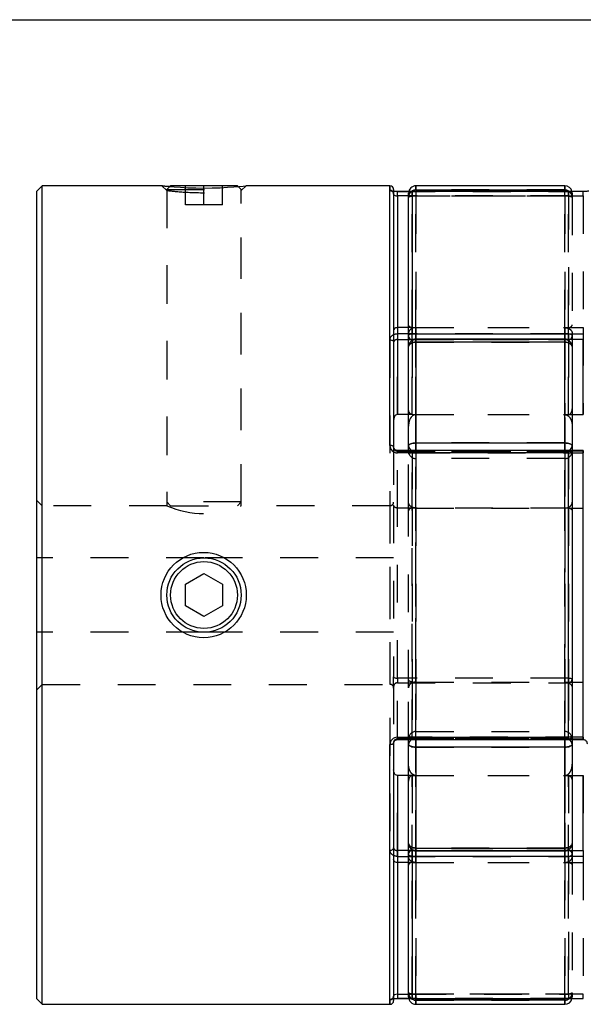
# Model space of a CAD drawing. Extents: x 0.3 to 10.6, y 0.2 to 8.3.
# Drawn here: x 2.1 to 3.6, y 5.6 to 8.2 of the extents above; entities that cross this region are included whole.
import ezdxf

# ---------------------------------------------------------------- set-up
doc = ezdxf.new("R2010")
doc.units = 0
doc.linetypes.add('HIDDEN', pattern=[0.075, 0.05, -0.025])
doc.layers.get('0').update_dxf_attribs({"linetype": 'CONTINUOUS'})

msp = doc.modelspace()

# ---------------------------------------------------------------- linework, layer by layer
at = {"color": 7, "linetype": 'CONTINUOUS'}
for p, q in [((0.3299, 8.1921), (10.6299, 8.1921)), ((2.1408, 7.7527), (2.1258, 7.7377)), ((2.1258, 7.7377), (2.1258, 5.6023)), ((2.4568, 7.7527), (2.1408, 7.7527)), ((2.1408, 5.5873), (2.1408, 7.7527)), ((2.4803, 7.7527), (2.4783, 7.7506)), ((2.6572, 7.7527), (2.4803, 7.7527)), ((2.6592, 7.7506), (2.6572, 7.7527)), ((3.0609, 7.7527), (2.6807, 7.7527)), ((3.0707, 7.7428), (3.0707, 7.062)), ((3.1106, 7.7374), (3.0806, 7.7374)), ((3.5727, 7.7374), (3.1199, 7.7374)), ((3.1199, 7.7373), (3.1199, 7.3613)), ((3.5727, 7.7373), (3.1199, 7.7373)), ((3.5235, 7.7527), (3.1298, 7.7527)), ((3.1298, 7.7417), (3.5235, 7.7417)), ((3.0806, 7.726), (3.0806, 7.3775)), ((3.1101, 7.7276), (3.1101, 7.733)), ((3.1101, 7.355), (3.1101, 7.7276)), ((3.0806, 7.3775), (3.0806, 7.1474)), ((3.1101, 7.3775), (3.0806, 7.3775)), ((3.1101, 7.3272), (3.1101, 7.355)), ((3.1199, 7.3613), (3.5727, 7.3613)), ((3.1199, 7.3458), (3.1199, 7.3613)), ((3.5235, 7.3469), (3.1298, 7.3469)), ((3.5727, 7.3613), (3.5727, 7.3458)), ((3.5727, 7.1474), (3.5727, 7.3458)), ((3.1101, 7.065), (3.1101, 7.3272)), ((3.1298, 7.3393), (3.1298, 7.0723)), ((3.5235, 7.3393), (3.1298, 7.3393)), ((3.5235, 7.0723), (3.5235, 7.3393)), ((3.5432, 7.3272), (3.5432, 7.065)), ((3.1101, 7.1474), (3.0806, 7.1474)), ((3.5432, 7.1474), (3.5727, 7.1474)), ((3.1101, 7.0524), (3.1101, 7.065)), ((3.1298, 7.0723), (3.5235, 7.0723)), ((3.5432, 7.065), (3.5432, 7.0426)), ((3.5333, 7.0524), (3.0806, 7.0524)), ((3.5333, 7.046), (3.0806, 7.046)), ((3.5333, 6.294), (3.5333, 7.046)), ((3.5727, 7.0524), (3.5432, 7.0524)), ((3.5432, 7.0426), (3.5432, 6.2975)), ((3.5727, 6.9001), (3.5727, 7.0502)), ((3.5432, 6.9001), (3.5727, 6.9001)), ((3.5727, 6.4399), (3.5727, 6.9001)), ((2.5195, 6.6984), (2.5688, 6.7268)), ((2.5688, 6.7268), (2.618, 6.6984)), ((2.5195, 6.6416), (2.5195, 6.6984)), ((2.618, 6.6984), (2.618, 6.6416)), ((2.5688, 6.6132), (2.5195, 6.6416)), ((2.618, 6.6416), (2.5688, 6.6132)), ((3.5432, 6.4399), (3.5727, 6.4399)), ((3.5727, 6.2899), (3.5727, 6.4399)), ((3.0707, 6.278), (3.0707, 5.5972)), ((3.0806, 6.294), (3.5333, 6.294)), ((3.0806, 6.2876), (3.5333, 6.2876)), ((3.1101, 6.275), (3.1101, 6.2876)), ((3.5432, 6.2975), (3.5432, 6.275)), ((3.5432, 6.2876), (3.5727, 6.2876)), ((3.1101, 6.0128), (3.1101, 6.275)), ((3.5235, 6.2677), (3.1298, 6.2677)), ((3.1298, 6.2677), (3.1298, 6.0007)), ((3.5235, 6.0007), (3.5235, 6.2677)), ((3.5432, 6.275), (3.5432, 6.0128)), ((3.0806, 6.1926), (3.0806, 5.9625)), ((3.1101, 6.1926), (3.0806, 6.1926)), ((3.5432, 6.1926), (3.5727, 6.1926)), ((3.5727, 5.9942), (3.5727, 6.1926)), ((3.1101, 5.985), (3.1101, 6.0128)), ((3.1199, 5.9942), (3.1199, 5.9787)), ((3.1298, 6.0007), (3.5235, 6.0007)), ((3.1298, 5.9932), (3.5235, 5.9932)), ((3.5727, 5.9942), (3.5727, 5.9787)), ((3.1101, 5.6124), (3.1101, 5.985)), ((3.1199, 5.9787), (3.1199, 5.6027)), ((3.5727, 5.9787), (3.1199, 5.9787)), ((3.0806, 5.9625), (3.0806, 5.6141)), ((3.1101, 5.9625), (3.0806, 5.9625)), ((2.1258, 5.6023), (2.1408, 5.5873)), ((3.0806, 5.6026), (3.1106, 5.6026)), ((3.1101, 5.607), (3.1101, 5.6124)), ((3.1199, 5.6027), (3.5727, 5.6027)), ((3.1199, 5.6026), (3.5727, 5.6026)), ((2.1408, 5.5873), (3.0609, 5.5873)), ((3.5235, 5.5984), (3.1298, 5.5984)), ((3.1298, 5.5873), (3.5235, 5.5873))]:
    msp.add_line(p, q, dxfattribs=at)
at = {"color": 7, "linetype": 'HIDDEN'}
for p, q in [((2.4568, 7.7527), (2.4703, 7.7403)), ((2.4783, 7.7506), (2.4703, 7.7427)), ((2.4703, 7.7427), (2.6672, 7.7427)), ((2.4703, 7.7427), (2.4703, 6.9162)), ((2.4703, 7.7403), (2.4703, 6.9061)), ((2.5195, 7.7027), (2.5195, 7.7527)), ((2.5688, 7.7027), (2.5688, 7.7527)), ((2.618, 7.7027), (2.618, 7.7527)), ((2.6672, 7.7427), (2.6592, 7.7506)), ((2.6672, 7.7403), (2.6807, 7.7527)), ((2.6672, 6.9162), (2.6672, 7.7427)), ((2.6672, 6.9062), (2.6672, 7.7403)), ((3.0609, 7.7527), (3.0609, 7.7406)), ((3.0806, 7.7374), (3.0806, 7.7373)), ((3.0806, 7.7373), (3.5333, 7.7373)), ((3.1199, 7.7374), (3.1106, 7.7374)), ((3.1199, 7.726), (3.1199, 7.7374)), ((3.1298, 7.7417), (3.1298, 7.7527)), ((3.5235, 7.7417), (3.1298, 7.7417)), ((3.1298, 7.7417), (3.1298, 7.7254)), ((3.1298, 7.7374), (3.1298, 7.7254)), ((3.5235, 7.7527), (3.5235, 7.7417)), ((3.5235, 7.7254), (3.5235, 7.7417)), ((3.5235, 7.7254), (3.5235, 7.7374)), ((3.5333, 7.726), (3.5333, 7.7374)), ((3.5333, 7.7373), (3.5333, 7.3613)), ((3.5727, 7.7374), (3.5727, 7.7374)), ((3.5727, 7.726), (3.5727, 7.7374)), ((3.5333, 7.726), (3.1101, 7.726)), ((3.1199, 7.3775), (3.1199, 7.726)), ((3.1199, 7.726), (3.5727, 7.726)), ((3.1298, 7.7254), (3.1298, 7.3775)), ((3.5235, 7.7254), (3.1298, 7.7254)), ((3.1298, 7.3775), (3.1298, 7.7254)), ((3.5235, 7.3775), (3.5235, 7.7254)), ((3.5235, 7.7254), (3.5235, 7.3775)), ((3.5333, 7.3775), (3.5333, 7.726)), ((3.5432, 7.733), (3.5432, 7.7222)), ((3.5432, 7.7222), (3.5432, 7.3624)), ((3.5727, 7.726), (3.5727, 7.3775)), ((2.5688, 7.7027), (2.5195, 7.7027)), ((2.618, 7.7027), (2.5688, 7.7027)), ((3.1199, 7.3775), (3.1101, 7.3775)), ((3.1199, 7.1474), (3.1199, 7.3775)), ((3.1199, 7.3775), (3.5727, 7.3775)), ((3.1298, 7.3775), (3.1298, 7.1474)), ((3.1298, 7.3775), (3.5235, 7.3775)), ((3.1298, 7.1474), (3.1298, 7.3775)), ((3.5235, 7.1474), (3.5235, 7.3775)), ((3.5235, 7.3775), (3.5235, 7.1474)), ((3.5333, 7.1474), (3.5333, 7.3775)), ((3.5727, 7.3775), (3.5727, 7.1474)), ((3.5333, 7.3613), (3.0806, 7.3613)), ((3.0806, 7.3613), (3.0806, 7.3458)), ((3.0806, 7.1474), (3.0806, 7.3458)), ((3.0806, 7.3458), (3.5333, 7.3458)), ((3.5298, 7.3458), (3.1234, 7.3458)), ((3.1298, 7.3469), (3.1298, 7.3456)), ((3.1298, 7.3393), (3.1298, 7.3468)), ((3.1298, 7.3456), (3.5235, 7.3456)), ((3.1298, 7.1474), (3.1298, 7.3456)), ((3.1298, 7.3456), (3.1298, 7.1474)), ((3.5235, 7.3456), (3.5235, 7.3469)), ((3.5235, 7.3393), (3.5235, 7.3468)), ((3.5235, 7.3456), (3.5235, 7.1474)), ((3.5235, 7.1474), (3.5235, 7.3456)), ((3.5333, 7.3613), (3.5333, 7.3458)), ((3.5333, 7.3458), (3.5333, 7.1474)), ((3.5432, 7.3624), (3.5432, 7.3272)), ((3.0609, 7.345), (3.0609, 5.995)), ((3.1199, 7.3442), (3.1199, 7.1474)), ((3.1298, 7.3393), (3.5235, 7.3393)), ((3.1298, 7.0723), (3.1298, 7.3393)), ((3.5235, 7.3393), (3.5235, 7.0723)), ((3.1199, 7.1474), (3.1101, 7.1474)), ((3.1199, 7.1474), (3.5432, 7.1474)), ((3.1298, 7.1474), (3.5235, 7.1474)), ((3.0707, 7.062), (3.0707, 6.9076)), ((3.1298, 7.0723), (3.1298, 7.0498)), ((3.5235, 7.0723), (3.1298, 7.0723)), ((3.5235, 7.0498), (3.5235, 7.0723)), ((3.0806, 7.0524), (3.0806, 7.0502)), ((3.0806, 7.0502), (3.5333, 7.0502)), ((3.0806, 6.9001), (3.0806, 7.0502)), ((3.1101, 6.9153), (3.1101, 7.0524)), ((3.1199, 7.046), (3.1199, 7.0524)), ((3.1199, 7.0502), (3.1199, 6.9001)), ((3.5432, 7.0502), (3.1199, 7.0502)), ((3.1199, 7.046), (3.5727, 7.046)), ((3.1199, 6.294), (3.1199, 7.046)), ((3.1298, 7.0498), (3.1298, 7.0524)), ((3.5235, 7.0498), (3.1298, 7.0498)), ((3.1298, 7.0498), (3.1298, 6.9001)), ((3.1298, 6.9001), (3.1298, 7.0498)), ((3.5235, 7.0524), (3.5235, 7.0498)), ((3.5235, 6.9001), (3.5235, 7.0498)), ((3.5235, 7.0498), (3.5235, 6.9001)), ((3.5432, 7.0524), (3.5333, 7.0524)), ((3.5333, 7.0502), (3.5333, 7.0524)), ((3.5333, 7.0502), (3.5333, 6.9001)), ((3.5727, 7.0524), (3.5727, 7.046)), ((3.5235, 7.0309), (3.1298, 7.0309)), ((3.1298, 6.3091), (3.1298, 7.0306)), ((3.5235, 7.0309), (3.5235, 6.3095)), ((2.1408, 6.9062), (2.1258, 6.9212)), ((2.4705, 6.9062), (2.1408, 6.9062)), ((2.6672, 6.9162), (2.4703, 6.9162)), ((2.4703, 6.9162), (2.4803, 6.9062)), ((2.4803, 6.9062), (2.6572, 6.9062)), ((2.6572, 6.9062), (2.6672, 6.9162)), ((3.0609, 6.9062), (2.6672, 6.9062)), ((3.0609, 6.9061), (3.0609, 6.4339)), ((3.0707, 6.9076), (3.0707, 6.4533)), ((3.1101, 6.4247), (3.1101, 6.9153)), ((3.5333, 6.9001), (3.0806, 6.9001)), ((3.0806, 6.4503), (3.0806, 6.9001)), ((3.1199, 6.9001), (3.1199, 6.4399)), ((3.1298, 6.9001), (3.5235, 6.9001)), ((3.1298, 6.9001), (3.1298, 6.4399)), ((3.1298, 6.4399), (3.1298, 6.9001)), ((3.5235, 6.4399), (3.5235, 6.9001)), ((3.5235, 6.9001), (3.5235, 6.4399)), ((3.5333, 6.9001), (3.5432, 6.9001)), ((3.5333, 6.9001), (3.5333, 6.4503)), ((2.5688, 6.7684), (2.1258, 6.7684)), ((3.0707, 6.7684), (2.5688, 6.7684)), ((2.5688, 6.5716), (2.1258, 6.5716)), ((3.0707, 6.5716), (2.5688, 6.5716)), ((2.1258, 6.4188), (2.1408, 6.4338)), ((2.1408, 6.4338), (3.0609, 6.4338)), ((3.0707, 6.428), (3.0707, 6.4533)), ((3.0806, 6.4503), (3.0806, 6.4377)), ((3.5333, 6.4503), (3.0806, 6.4503)), ((3.0806, 6.2899), (3.0806, 6.4377)), ((3.0806, 6.4377), (3.5333, 6.4377)), ((3.1199, 6.4399), (3.1199, 6.2899)), ((3.1199, 6.4399), (3.1298, 6.4399)), ((3.1298, 6.4399), (3.1298, 6.2902)), ((3.1298, 6.4399), (3.5235, 6.4399)), ((3.1298, 6.2902), (3.1298, 6.4399)), ((3.5235, 6.4399), (3.5432, 6.4399)), ((3.5235, 6.2902), (3.5235, 6.4399)), ((3.5235, 6.4399), (3.5235, 6.2902)), ((3.5333, 6.4503), (3.5333, 6.4377)), ((3.5333, 6.4377), (3.5333, 6.2899)), ((3.0707, 6.428), (3.0707, 6.278)), ((3.1101, 6.2876), (3.1101, 6.4247)), ((3.1298, 6.3091), (3.5235, 6.3091)), ((3.5333, 6.2899), (3.0806, 6.2899)), ((3.0806, 6.2899), (3.0806, 6.2876)), ((3.5727, 6.294), (3.1199, 6.294)), ((3.1199, 6.294), (3.1199, 6.2876)), ((3.1199, 6.2899), (3.5432, 6.2899)), ((3.1298, 6.2902), (3.5235, 6.2902)), ((3.1298, 6.2902), (3.1298, 6.2677)), ((3.1298, 6.2876), (3.1298, 6.2902)), ((3.5235, 6.2677), (3.5235, 6.2902)), ((3.5235, 6.2902), (3.5235, 6.2876)), ((3.5333, 6.2899), (3.5333, 6.2876)), ((3.5333, 6.2876), (3.5432, 6.2876)), ((3.5727, 6.294), (3.5727, 6.2876)), ((3.1298, 6.0007), (3.1298, 6.2677)), ((3.1298, 6.2677), (3.5235, 6.2677)), ((3.5235, 6.2677), (3.5235, 6.0007)), ((3.0806, 5.9942), (3.0806, 6.1926)), ((3.1199, 6.1926), (3.1101, 6.1926)), ((3.1199, 6.1926), (3.5432, 6.1926)), ((3.1199, 5.9625), (3.1199, 6.1926)), ((3.1199, 6.1926), (3.1199, 5.9958)), ((3.1298, 5.9944), (3.1298, 6.1926)), ((3.1298, 6.1926), (3.1298, 5.9625)), ((3.1298, 6.1926), (3.5235, 6.1926)), ((3.1298, 5.9625), (3.1298, 6.1926)), ((3.1298, 6.1926), (3.1298, 5.9944)), ((3.5235, 6.1926), (3.5235, 5.9944)), ((3.5235, 5.9625), (3.5235, 6.1926)), ((3.5235, 6.1926), (3.5235, 5.9625)), ((3.5235, 5.9944), (3.5235, 6.1926)), ((3.5333, 5.9625), (3.5333, 6.1926)), ((3.5333, 6.1926), (3.5333, 5.9942)), ((3.5727, 6.1926), (3.5727, 5.9625)), ((3.0806, 5.9787), (3.0806, 5.9942)), ((3.5333, 5.9942), (3.0806, 5.9942)), ((3.1234, 5.9942), (3.5298, 5.9942)), ((3.5235, 6.0007), (3.1298, 6.0007)), ((3.1298, 6.0007), (3.1298, 5.9932)), ((3.5235, 5.9944), (3.1298, 5.9944)), ((3.1298, 5.9944), (3.1298, 5.9932)), ((3.5235, 6.0007), (3.5235, 5.9932)), ((3.5235, 5.9932), (3.5235, 5.9944)), ((3.5333, 5.9787), (3.5333, 5.9942)), ((3.5432, 6.0128), (3.5432, 5.9776)), ((3.0806, 5.9787), (3.5333, 5.9787)), ((3.5333, 5.9787), (3.5333, 5.6027)), ((3.5432, 5.9776), (3.5432, 5.6178)), ((3.1199, 5.9625), (3.1101, 5.9625)), ((3.1199, 5.6141), (3.1199, 5.9625)), ((3.1199, 5.9625), (3.5727, 5.9625)), ((3.1298, 5.9625), (3.5235, 5.9625)), ((3.1298, 5.9625), (3.1298, 5.6146)), ((3.1298, 5.6146), (3.1298, 5.9625)), ((3.5235, 5.6146), (3.5235, 5.9625)), ((3.5235, 5.9625), (3.5235, 5.6146)), ((3.5333, 5.6141), (3.5333, 5.9625)), ((3.5727, 5.9625), (3.5727, 5.6141)), ((3.5333, 5.6027), (3.0806, 5.6027)), ((3.0806, 5.6026), (3.0806, 5.6027)), ((3.1101, 5.6141), (3.5333, 5.6141)), ((3.1106, 5.6026), (3.1199, 5.6026)), ((3.5727, 5.6141), (3.1199, 5.6141)), ((3.1199, 5.6026), (3.1199, 5.6141)), ((3.1298, 5.6146), (3.5235, 5.6146)), ((3.1298, 5.6146), (3.1298, 5.5984)), ((3.1298, 5.6026), (3.1298, 5.6146)), ((3.5235, 5.5984), (3.5235, 5.6146)), ((3.5235, 5.6146), (3.5235, 5.6026)), ((3.5333, 5.6141), (3.5333, 5.6026)), ((3.5432, 5.6178), (3.5432, 5.607)), ((3.5727, 5.6026), (3.5727, 5.6141)), ((3.0609, 5.5994), (3.0609, 5.5873)), ((3.1298, 5.5984), (3.5235, 5.5984)), ((3.1298, 5.5873), (3.1298, 5.5984)), ((3.5235, 5.5984), (3.5235, 5.5873))]:
    msp.add_line(p, q, dxfattribs=at)
at = {"color": 8, "linetype": 'CONTINUOUS'}
for p, q in [((3.0609, 7.0656), (3.0609, 7.7527)), ((3.0806, 7.726), (3.0806, 7.7374)), ((3.1199, 7.7374), (3.1199, 7.7373)), ((3.1298, 7.7527), (3.1298, 7.7417)), ((3.1298, 7.7417), (3.1298, 7.7374)), ((3.5235, 7.7417), (3.5235, 7.7527)), ((3.5235, 7.7374), (3.5235, 7.7417)), ((3.5727, 7.7374), (3.5727, 7.7373)), ((3.1101, 7.726), (3.0806, 7.726)), ((3.1234, 7.3458), (3.1199, 7.3458)), ((3.1199, 7.3458), (3.1199, 7.3442)), ((3.1298, 7.3393), (3.1298, 7.3469)), ((3.5235, 7.3469), (3.5235, 7.3393)), ((3.5727, 7.3458), (3.5298, 7.3458)), ((3.1298, 7.0524), (3.1298, 7.0723)), ((3.5235, 7.0723), (3.5235, 7.0524)), ((3.0806, 7.046), (3.0806, 7.0524)), ((3.5333, 7.0524), (3.5333, 7.046)), ((3.5727, 7.0502), (3.5432, 7.0502)), ((3.5727, 7.0502), (3.5727, 7.0524)), ((3.0806, 6.2876), (3.0806, 6.294)), ((3.1298, 6.2677), (3.1298, 6.2876)), ((3.5235, 6.2876), (3.5235, 6.2677)), ((3.5333, 6.2876), (3.5333, 6.294)), ((3.5432, 6.2899), (3.5727, 6.2899)), ((3.5727, 6.2876), (3.5727, 6.2899)), ((3.0609, 5.5873), (3.0609, 6.2744)), ((3.1199, 5.9958), (3.1199, 5.9942)), ((3.1199, 5.9942), (3.1234, 5.9942)), ((3.1298, 5.9932), (3.1298, 6.0007)), ((3.5235, 6.0007), (3.5235, 5.9932)), ((3.5298, 5.9942), (3.5727, 5.9942)), ((3.0806, 5.6141), (3.1101, 5.6141)), ((3.0806, 5.6141), (3.0806, 5.6026)), ((3.1199, 5.6027), (3.1199, 5.6026)), ((3.1298, 5.5984), (3.1298, 5.6026)), ((3.5235, 5.6026), (3.5235, 5.5984)), ((3.5727, 5.6027), (3.5727, 5.6026)), ((3.1298, 5.5984), (3.1298, 5.5873)), ((3.5235, 5.5873), (3.5235, 5.5984))]:
    msp.add_line(p, q, dxfattribs=at)
at = {"color": 7, "linetype": 'CONTINUOUS'}
for points in [[(2.4783, 7.7506), (2.4758, 7.7508), (2.4654, 7.7518), (2.459, 7.7525), (2.4568, 7.7527), (2.459, 7.7525), (2.4654, 7.7518), (2.4758, 7.7508), (2.4896, 7.7497), (2.5065, 7.7486), (2.526, 7.7476), (2.5471, 7.747), (2.5688, 7.7467), (2.5905, 7.747), (2.6116, 7.7476), (2.6311, 7.7486), (2.6479, 7.7497), (2.6617, 7.7508), (2.6721, 7.7518), (2.6786, 7.7525), (2.6807, 7.7527), (2.6807, 7.7527)], [(3.1101, 7.355), (3.1103, 7.3562), (3.1108, 7.3574), (3.1118, 7.3585), (3.113, 7.3595), (3.1145, 7.3602), (3.1162, 7.3608), (3.118, 7.3612), (3.1199, 7.3613)], [(3.1101, 7.3272), (3.1105, 7.3295), (3.1116, 7.3318), (3.1134, 7.3339), (3.1159, 7.3358), (3.1188, 7.3373), (3.1223, 7.3384), (3.1259, 7.3391), (3.1298, 7.3393)], [(3.5235, 7.3393), (3.5273, 7.3391), (3.531, 7.3384), (3.5344, 7.3373), (3.5374, 7.3358), (3.5399, 7.3339), (3.5417, 7.3318), (3.5428, 7.3295), (3.5432, 7.3272)], [(3.0707, 7.062), (3.0705, 7.0627), (3.07, 7.0634), (3.0691, 7.064), (3.0678, 7.0645), (3.0664, 7.065), (3.0647, 7.0653), (3.0628, 7.0655), (3.0609, 7.0656)], [(3.1101, 7.065), (3.1105, 7.0664), (3.1116, 7.0678), (3.1134, 7.0691), (3.1159, 7.0702), (3.1188, 7.0711), (3.1223, 7.0718), (3.1259, 7.0722), (3.1298, 7.0723)], [(3.5235, 7.0723), (3.5273, 7.0722), (3.531, 7.0718), (3.5344, 7.0711), (3.5374, 7.0702), (3.5399, 7.0691), (3.5417, 7.0678), (3.5428, 7.0664), (3.5432, 7.065)], [(3.5432, 7.0426), (3.543, 7.0432), (3.5424, 7.0439), (3.5415, 7.0445), (3.5403, 7.045), (3.5388, 7.0454), (3.5371, 7.0457), (3.5352, 7.0459), (3.5333, 7.046)], [(3.0707, 6.278), (3.0705, 6.2773), (3.07, 6.2766), (3.0691, 6.276), (3.0678, 6.2755), (3.0664, 6.275), (3.0647, 6.2747), (3.0628, 6.2745), (3.0609, 6.2744)], [(3.5432, 6.2975), (3.543, 6.2968), (3.5424, 6.2961), (3.5415, 6.2956), (3.5403, 6.295), (3.5388, 6.2946), (3.5371, 6.2943), (3.5352, 6.2941), (3.5333, 6.294)], [(3.1101, 6.275), (3.1105, 6.2736), (3.1116, 6.2722), (3.1134, 6.2709), (3.1159, 6.2698), (3.1188, 6.2689), (3.1223, 6.2682), (3.1259, 6.2678), (3.1298, 6.2677)], [(3.5235, 6.2677), (3.5273, 6.2678), (3.531, 6.2682), (3.5344, 6.2689), (3.5374, 6.2698), (3.5399, 6.2709), (3.5417, 6.2722), (3.5428, 6.2736), (3.5432, 6.275)], [(3.1101, 6.0128), (3.1105, 6.0105), (3.1116, 6.0082), (3.1134, 6.0061), (3.1159, 6.0042), (3.1188, 6.0027), (3.1223, 6.0016), (3.1259, 6.0009), (3.1298, 6.0007)], [(3.5235, 6.0007), (3.5273, 6.0009), (3.531, 6.0016), (3.5344, 6.0027), (3.5374, 6.0042), (3.5399, 6.0061), (3.5417, 6.0082), (3.5428, 6.0105), (3.5432, 6.0128)], [(3.1199, 5.9787), (3.118, 5.9788), (3.1162, 5.9792), (3.1145, 5.9798), (3.113, 5.9806), (3.1118, 5.9815), (3.1108, 5.9826), (3.1103, 5.9838), (3.1101, 5.985)]]:
    msp.add_lwpolyline(points, dxfattribs=at)
at = {"color": 7, "linetype": 'HIDDEN'}
for points in [[(3.5432, 7.733), (3.5428, 7.7368), (3.5427, 7.7374)], [(3.5333, 7.3613), (3.5352, 7.3612), (3.5371, 7.3608), (3.5388, 7.3602), (3.5403, 7.3595), (3.5415, 7.3585), (3.5424, 7.3574), (3.543, 7.3562), (3.5432, 7.355)], [(3.0609, 7.345), (3.0628, 7.3449), (3.0647, 7.3445), (3.0664, 7.344), (3.0678, 7.3432), (3.0691, 7.3423), (3.07, 7.3412), (3.0705, 7.3401), (3.0707, 7.3389)], [(3.1298, 7.3393), (3.1259, 7.3391), (3.1223, 7.3384), (3.1188, 7.3373), (3.1159, 7.3358), (3.1134, 7.3339), (3.1116, 7.3318), (3.1105, 7.3295), (3.1101, 7.3272)], [(3.5432, 7.3272), (3.5428, 7.3295), (3.5417, 7.3318), (3.5399, 7.3339), (3.5374, 7.3358), (3.5344, 7.3373), (3.531, 7.3384), (3.5273, 7.3391), (3.5235, 7.3393)], [(3.1298, 7.0723), (3.1259, 7.0722), (3.1223, 7.0718), (3.1188, 7.0711), (3.1159, 7.0702), (3.1134, 7.0691), (3.1116, 7.0678), (3.1105, 7.0664), (3.1101, 7.065)], [(3.5432, 7.065), (3.5428, 7.0664), (3.5417, 7.0678), (3.5399, 7.0691), (3.5374, 7.0702), (3.5344, 7.0711), (3.531, 7.0718), (3.5273, 7.0722), (3.5235, 7.0723)], [(3.1199, 7.046), (3.118, 7.0459), (3.1162, 7.0457), (3.1145, 7.0454), (3.113, 7.045), (3.1118, 7.0445), (3.1108, 7.0439), (3.1103, 7.0432), (3.1101, 7.0426)], [(3.0707, 6.4533), (3.0709, 6.4527), (3.0715, 6.4521), (3.0724, 6.4516), (3.0736, 6.4512), (3.0751, 6.4508), (3.0768, 6.4505), (3.0787, 6.4503), (3.0806, 6.4503)], [(3.5333, 6.4503), (3.5352, 6.4502), (3.5371, 6.45), (3.5388, 6.4498), (3.5403, 6.4494), (3.5415, 6.4489), (3.5424, 6.4484), (3.543, 6.4479), (3.5432, 6.4473)], [(3.1199, 6.294), (3.118, 6.2941), (3.1162, 6.2943), (3.1145, 6.2946), (3.113, 6.295), (3.1118, 6.2956), (3.1108, 6.2961), (3.1103, 6.2968), (3.1101, 6.2975)], [(3.1298, 6.2677), (3.1259, 6.2678), (3.1223, 6.2682), (3.1188, 6.2689), (3.1159, 6.2698), (3.1134, 6.2709), (3.1116, 6.2722), (3.1105, 6.2736), (3.1101, 6.275)], [(3.5432, 6.275), (3.5428, 6.2736), (3.5417, 6.2722), (3.5399, 6.2709), (3.5374, 6.2698), (3.5344, 6.2689), (3.531, 6.2682), (3.5273, 6.2678), (3.5235, 6.2677)], [(3.0609, 5.995), (3.0628, 5.9951), (3.0647, 5.9955), (3.0664, 5.996), (3.0678, 5.9968), (3.0691, 5.9977), (3.07, 5.9988), (3.0705, 5.9999), (3.0707, 6.0011)], [(3.1298, 6.0007), (3.1259, 6.0009), (3.1223, 6.0016), (3.1188, 6.0027), (3.1159, 6.0042), (3.1134, 6.0061), (3.1116, 6.0082), (3.1105, 6.0105), (3.1101, 6.0128)], [(3.5432, 6.0128), (3.5428, 6.0105), (3.5417, 6.0082), (3.5399, 6.0061), (3.5374, 6.0042), (3.5344, 6.0027), (3.531, 6.0016), (3.5273, 6.0009), (3.5235, 6.0007)], [(3.5333, 5.9787), (3.5352, 5.9788), (3.5371, 5.9792), (3.5388, 5.9798), (3.5403, 5.9806), (3.5415, 5.9815), (3.5424, 5.9826), (3.543, 5.9838), (3.5432, 5.985)], [(3.5427, 5.6026), (3.5428, 5.6032), (3.5432, 5.607)]]:
    msp.add_lwpolyline(points, dxfattribs=at)
at = {"color": 7, "linetype": 'CONTINUOUS'}
for centre, radius in [((2.5679, 6.67), 0.1128), ((2.5688, 6.67), 0.0984), ((2.5688, 6.67), 0.0984), ((2.5688, 6.67), 0.0884)]:
    msp.add_circle(centre, radius, dxfattribs=at)
for centre, radius, start, end in [((3.0609, 7.7428), 0.00984, 0, 90), ((3.1298, 7.733), 0.0197, 90, 180), ((3.1199, 7.7276), 0.00984, 90, 180), ((3.1199, 7.7275), 0.00977, 89.5921, 179.5863), ((3.5235, 7.733), 0.0197, 12.9468, 90), ((3.1196, 7.3553), 0.00954, 181.9471, 271.823), ((3.1298, 7.3272), 0.0197, 90, 180), ((3.5235, 7.3272), 0.0197, 0, 90), ((3.5333, 7.0426), 0.00984, 0, 90), ((3.5333, 6.2975), 0.00984, 270, 0), ((3.1298, 6.0128), 0.0197, 180, 270), ((3.1196, 5.9847), 0.00954, 88.177, 178.0529), ((3.5235, 6.0128), 0.0197, 270, 0), ((3.1199, 5.6124), 0.00984, 180, 270), ((3.1199, 5.6125), 0.00977, 180.4137, 270.4079), ((3.1298, 5.607), 0.0197, 180, 270), ((3.5235, 5.607), 0.0197, 270, 347.0532), ((3.0609, 5.5972), 0.00984, 270, 0)]:
    msp.add_arc(centre, radius, start, end, dxfattribs=at)
at = {"color": 7, "linetype": 'HIDDEN'}
for centre, radius, start, end in [((3.0609, 7.7308), 0.00979, 0.3234, 90.3198), ((3.1297, 7.7221), 0.0196, 89.7081, 179.7051), ((3.1295, 7.7221), 0.0194, 130.3071, 179.9264), ((3.5236, 7.7221), 0.0196, 0.2949, 90.2919), ((3.5333, 7.7276), 0.00984, 0, 90), ((3.5334, 7.7275), 0.00977, 0.4137, 90.4079), ((3.5237, 7.7221), 0.0194, 0.0917, 51.8327), ((3.1175, 7.7422), 0.0164, 242.9834, 278.3975), ((3.125, 7.6928), 0.0329, 81.6345, 116.8959), ((3.5283, 7.6928), 0.0329, 63.1041, 98.3655), ((3.5357, 7.7422), 0.0164, 261.6025, 297.0166), ((3.1292, 7.3265), 0.0191, 88.169, 178.0437), ((3.5241, 7.3265), 0.0191, 1.9563, 91.831), ((3.5336, 7.3553), 0.00954, 268.177, 358.0529), ((3.1278, 7.0676), 0.0179, 188.2415, 276.3606), ((3.5255, 7.0676), 0.0179, 263.6394, 351.7585), ((3.1199, 7.0426), 0.00984, 90, 180), ((3.1298, 7.0506), 0.0197, 180, 270), ((3.119, 7.0413), 0.00894, 83.6258, 171.7353), ((3.1296, 7.0734), 0.0236, 242.8149, 270.548), ((3.5236, 7.0738), 0.024, 269.6454, 296.6763), ((3.5235, 7.0506), 0.0197, 270, 0), ((3.5343, 7.0413), 0.00894, 8.2647, 96.3742), ((2.5688, 7.13), 0.2444, 246.3043, 293.7424), ((3.0609, 6.9161), 0.00984, 270, 0), ((3.0609, 6.4239), 0.00984, 0, 90), ((3.0805, 6.4279), 0.00973, 89.3451, 179.3297), ((3.5334, 6.4474), 0.00973, 269.3451, 359.3297), ((3.1298, 6.2894), 0.0197, 90, 180), ((3.5235, 6.2894), 0.0197, 0, 90), ((3.119, 6.2987), 0.00894, 188.2647, 276.3742), ((3.1199, 6.2975), 0.00984, 180, 270), ((3.1278, 6.2724), 0.0179, 83.6394, 171.7585), ((3.1296, 6.2666), 0.0236, 89.452, 117.1851), ((3.5255, 6.2724), 0.0179, 8.2415, 96.3606), ((3.5236, 6.2662), 0.024, 63.3237, 90.3546), ((3.5343, 6.2987), 0.00894, 263.6258, 351.7353), ((3.1292, 6.0135), 0.0191, 181.9563, 271.831), ((3.5241, 6.0135), 0.0191, 268.169, 358.0437), ((3.5336, 5.9847), 0.00954, 1.9471, 91.823), ((3.0609, 5.6092), 0.00979, 269.6802, 359.6766), ((3.125, 5.6472), 0.0329, 243.1041, 278.3655), ((3.1297, 5.6179), 0.0196, 180.2949, 270.2919), ((3.1295, 5.6179), 0.0194, 180.0865, 229.68), ((3.1175, 5.5978), 0.0164, 81.6025, 117.0166), ((3.5283, 5.6472), 0.0329, 261.6345, 296.8959), ((3.5236, 5.6179), 0.0196, 269.7081, 359.7051), ((3.5357, 5.5978), 0.0164, 62.9834, 98.3975), ((3.5334, 5.6125), 0.00977, 269.5921, 359.5863), ((3.5333, 5.6124), 0.00984, 270, 0), ((3.5238, 5.6179), 0.0194, 308.1538, 359.9219)]:
    msp.add_arc(centre, radius, start, end, dxfattribs=at)
at = {"color": 8, "linetype": 'CONTINUOUS'}
for centre, radius, start, end in [((3.1298, 7.7219), 0.0198, 89.9571, 130.3419), ((3.5235, 7.7219), 0.0198, 51.7885, 90.0396), ((3.1249, 7.0659), 0.0148, 183.4367, 245.5494), ((3.5281, 7.0661), 0.0151, 294.5716, 355.9984), ((3.1249, 6.2741), 0.0148, 114.4506, 176.5633), ((3.5281, 6.274), 0.0151, 4.0016, 65.4284), ((3.1298, 5.6182), 0.0198, 229.6581, 270.0429), ((3.5235, 5.6182), 0.0198, 269.9604, 308.2115)]:
    msp.add_arc(centre, radius, start, end, dxfattribs=at)
at = {"color": 7, "linetype": 'HIDDEN'}
for points, knots in [([(2.4703, 7.7403), (2.4703, 7.7403), (2.4703, 7.7403), (2.4703, 7.7403), (2.481, 7.7389), (2.5174, 7.7358), (2.543, 7.7344), (2.5946, 7.7344), (2.6201, 7.7358), (2.6566, 7.7389), (2.6672, 7.7403), (2.6672, 7.7403)], [-0.017787568, -0.017787568, -0.017787568, -0.017787568, -0.017787464, -0.017787464, -0.015563516, -0.015563516, -0.013339568, -0.013339568, -0.011115619, -0.011115619, -0.008891671, -0.008891671, -0.008891671, -0.008891671]), ([(2.4896, 7.7497), (2.4896, 7.7497), (2.485, 7.75), (2.4817, 7.7503), (2.4783, 7.7506)], [0, 0, 0, 0, 0.000294, 1, 1, 1, 1]), ([(3.0806, 7.7373), (3.0752, 7.7373), (3.07, 7.7377), (3.0629, 7.739), (3.0609, 7.7398), (3.0609, 7.7406)], [0, 0, 0, 0, 0.5, 0.5, 1, 1, 1, 1]), ([(3.0707, 7.738), (3.0698, 7.7381), (3.0678, 7.7383), (3.0663, 7.7387), (3.0659, 7.7389), (3.0663, 7.7387), (3.0674, 7.738), (3.069, 7.7365), (3.0705, 7.7339), (3.0706, 7.7318), (3.0706, 7.7309)], [0, 0, 0, 0, 0.154544, 0.323573, 0.4337, 0.522074, 0.610824, 0.724102, 0.870061, 1, 1, 1, 1]), ([(3.1199, 7.3775), (3.1183, 7.3775), (3.1167, 7.3779), (3.1141, 7.3789), (3.1131, 7.3795), (3.1108, 7.3816), (3.1101, 7.3833), (3.1101, 7.3849)], [0, 0, 0, 0, 0.25, 0.25, 0.5, 0.5, 1, 1, 1, 1]), ([(3.1298, 7.3775), (3.1264, 7.3775), (3.1232, 7.3769), (3.118, 7.3748), (3.116, 7.3734), (3.1114, 7.369), (3.1101, 7.3657), (3.1101, 7.3624)], [0, 0, 0, 0, 0.25, 0.25, 0.5, 0.5, 1, 1, 1, 1]), ([(3.5235, 7.3775), (3.5268, 7.3775), (3.53, 7.3769), (3.5353, 7.3748), (3.5373, 7.3734), (3.5419, 7.369), (3.5432, 7.3657), (3.5432, 7.3624)], [0, 0, 0, 0, 0.25, 0.25, 0.5, 0.5, 1, 1, 1, 1]), ([(3.5333, 7.3775), (3.535, 7.3775), (3.5365, 7.3779), (3.5391, 7.3789), (3.5401, 7.3795), (3.5425, 7.3816), (3.5432, 7.3833), (3.5432, 7.3849)], [0, 0, 0, 0, 0.25, 0.25, 0.5, 0.5, 1, 1, 1, 1]), ([(3.0609, 7.345), (3.0609, 7.3492), (3.0629, 7.3533), (3.07, 7.3594), (3.0752, 7.3613), (3.0806, 7.3613)], [0, 0, 0, 0, 0.5, 0.5, 1, 1, 1, 1]), ([(3.0806, 7.3458), (3.0777, 7.3458), (3.075, 7.3449), (3.0716, 7.3422), (3.0707, 7.3406), (3.0707, 7.3389)], [0, 0, 0, 0, 0.5, 0.5, 1, 1, 1, 1]), ([(3.1199, 7.1474), (3.1183, 7.1474), (3.1167, 7.1481), (3.1141, 7.1501), (3.1131, 7.1514), (3.1108, 7.1557), (3.1101, 7.1589), (3.1101, 7.1622)], [0, 0, 0, 0, 0.25, 0.25, 0.5, 0.5, 1, 1, 1, 1]), ([(3.1298, 7.1474), (3.1264, 7.1474), (3.1232, 7.1461), (3.118, 7.1419), (3.116, 7.1392), (3.1114, 7.1304), (3.1101, 7.1237), (3.1101, 7.1171)], [0, 0, 0, 0, 0.25, 0.25, 0.5, 0.5, 1, 1, 1, 1]), ([(3.5235, 7.1474), (3.5268, 7.1474), (3.53, 7.1461), (3.5353, 7.1419), (3.5373, 7.1392), (3.5419, 7.1304), (3.5432, 7.1237), (3.5432, 7.1171)], [0, 0, 0, 0, 0.25, 0.25, 0.5, 0.5, 1, 1, 1, 1]), ([(3.5333, 7.1474), (3.535, 7.1474), (3.5365, 7.1481), (3.5391, 7.1501), (3.5401, 7.1514), (3.5425, 7.1557), (3.5432, 7.1589), (3.5432, 7.1622)], [0, 0, 0, 0, 0.25, 0.25, 0.5, 0.5, 1, 1, 1, 1]), ([(3.0806, 7.0502), (3.0777, 7.0502), (3.075, 7.0518), (3.0716, 7.0563), (3.0707, 7.0591), (3.0707, 7.062)], [0, 0, 0, 0, 0.5, 0.5, 1, 1, 1, 1]), ([(3.0806, 6.9001), (3.0789, 6.9001), (3.0773, 6.9004), (3.0747, 6.9015), (3.0737, 6.9021), (3.0714, 6.9043), (3.0707, 6.906), (3.0707, 6.9076)], [0, 0, 0, 0, 0.25, 0.25, 0.5, 0.5, 1, 1, 1, 1]), ([(3.1298, 6.9001), (3.1264, 6.9001), (3.1232, 6.9008), (3.118, 6.9029), (3.116, 6.9042), (3.1114, 6.9086), (3.1101, 6.912), (3.1101, 6.9153)], [0, 0, 0, 0, 0.25, 0.25, 0.5, 0.5, 1, 1, 1, 1]), ([(3.5235, 6.9001), (3.5268, 6.9001), (3.53, 6.9008), (3.5353, 6.9029), (3.5373, 6.9042), (3.5419, 6.9086), (3.5432, 6.912), (3.5432, 6.9153)], [0, 0, 0, 0, 0.25, 0.25, 0.5, 0.5, 1, 1, 1, 1]), ([(3.1199, 6.9001), (3.1183, 6.9001), (3.1167, 6.8998), (3.1141, 6.8988), (3.1131, 6.8981), (3.1108, 6.896), (3.1101, 6.8944), (3.1101, 6.8927)], [0, 0, 0, 0, 0.25, 0.25, 0.5, 0.5, 1, 1, 1, 1]), ([(3.5333, 6.9001), (3.535, 6.9001), (3.5365, 6.8998), (3.5391, 6.8988), (3.5401, 6.8981), (3.5425, 6.896), (3.5432, 6.8944), (3.5432, 6.8927)], [0, 0, 0, 0, 0.25, 0.25, 0.5, 0.5, 1, 1, 1, 1]), ([(3.1199, 6.4399), (3.1183, 6.4399), (3.1167, 6.4402), (3.1141, 6.4412), (3.1131, 6.4419), (3.1108, 6.444), (3.1101, 6.4457), (3.1101, 6.4473)], [0, 0, 0, 0, 0.25, 0.25, 0.5, 0.5, 1, 1, 1, 1]), ([(3.1298, 6.4399), (3.1264, 6.4399), (3.1232, 6.4392), (3.118, 6.4371), (3.116, 6.4358), (3.1114, 6.4314), (3.1101, 6.428), (3.1101, 6.4247)], [0, 0, 0, 0, 0.25, 0.25, 0.5, 0.5, 1, 1, 1, 1]), ([(3.5235, 6.4399), (3.5268, 6.4399), (3.53, 6.4392), (3.5353, 6.4371), (3.5373, 6.4358), (3.5419, 6.4314), (3.5432, 6.428), (3.5432, 6.4247)], [0, 0, 0, 0, 0.25, 0.25, 0.5, 0.5, 1, 1, 1, 1]), ([(3.0707, 6.278), (3.0707, 6.2809), (3.0716, 6.2837), (3.075, 6.2883), (3.0777, 6.2899), (3.0806, 6.2899)], [0, 0, 0, 0, 0.5, 0.5, 1, 1, 1, 1]), ([(3.1298, 6.1926), (3.1264, 6.1926), (3.1232, 6.1939), (3.118, 6.1981), (3.116, 6.2008), (3.1114, 6.2096), (3.1101, 6.2163), (3.1101, 6.2229)], [0, 0, 0, 0, 0.25, 0.25, 0.5, 0.5, 1, 1, 1, 1]), ([(3.5235, 6.1926), (3.5268, 6.1926), (3.53, 6.1939), (3.5353, 6.1981), (3.5373, 6.2008), (3.5419, 6.2096), (3.5432, 6.2163), (3.5432, 6.2229)], [0, 0, 0, 0, 0.25, 0.25, 0.5, 0.5, 1, 1, 1, 1]), ([(3.1199, 6.1926), (3.1183, 6.1926), (3.1167, 6.1919), (3.1141, 6.1899), (3.1131, 6.1886), (3.1108, 6.1844), (3.1101, 6.1811), (3.1101, 6.1778)], [0, 0, 0, 0, 0.25, 0.25, 0.5, 0.5, 1, 1, 1, 1]), ([(3.5333, 6.1926), (3.535, 6.1926), (3.5365, 6.1919), (3.5391, 6.1899), (3.5401, 6.1886), (3.5425, 6.1844), (3.5432, 6.1811), (3.5432, 6.1778)], [0, 0, 0, 0, 0.25, 0.25, 0.5, 0.5, 1, 1, 1, 1]), ([(3.0806, 5.9787), (3.0752, 5.9787), (3.07, 5.9806), (3.0629, 5.9867), (3.0609, 5.9908), (3.0609, 5.995)], [0, 0, 0, 0, 0.5, 0.5, 1, 1, 1, 1]), ([(3.0707, 6.0011), (3.0707, 5.9994), (3.0716, 5.9978), (3.075, 5.9951), (3.0777, 5.9942), (3.0806, 5.9942)], [0, 0, 0, 0, 0.5, 0.5, 1, 1, 1, 1]), ([(3.1298, 5.9625), (3.1264, 5.9625), (3.1232, 5.9632), (3.118, 5.9652), (3.116, 5.9666), (3.1114, 5.971), (3.1101, 5.9743), (3.1101, 5.9776)], [0, 0, 0, 0, 0.25, 0.25, 0.5, 0.5, 1, 1, 1, 1]), ([(3.5235, 5.9625), (3.5268, 5.9625), (3.53, 5.9632), (3.5353, 5.9652), (3.5373, 5.9666), (3.5419, 5.971), (3.5432, 5.9743), (3.5432, 5.9776)], [0, 0, 0, 0, 0.25, 0.25, 0.5, 0.5, 1, 1, 1, 1]), ([(3.1199, 5.9625), (3.1183, 5.9625), (3.1167, 5.9622), (3.1141, 5.9612), (3.1131, 5.9605), (3.1108, 5.9584), (3.1101, 5.9567), (3.1101, 5.9551)], [0, 0, 0, 0, 0.25, 0.25, 0.5, 0.5, 1, 1, 1, 1]), ([(3.5333, 5.9625), (3.535, 5.9625), (3.5365, 5.9622), (3.5391, 5.9612), (3.5401, 5.9605), (3.5425, 5.9584), (3.5432, 5.9567), (3.5432, 5.9551)], [0, 0, 0, 0, 0.25, 0.25, 0.5, 0.5, 1, 1, 1, 1]), ([(3.0609, 5.5994), (3.0609, 5.6002), (3.0629, 5.6011), (3.07, 5.6023), (3.0752, 5.6027), (3.0806, 5.6027)], [0, 0, 0, 0, 0.5, 0.5, 1, 1, 1, 1]), ([(3.0706, 5.609), (3.0706, 5.608), (3.0704, 5.6059), (3.069, 5.6035), (3.0675, 5.602), (3.0664, 5.6014), (3.0659, 5.6012), (3.0661, 5.6013), (3.067, 5.6015), (3.0686, 5.6018), (3.0702, 5.602), (3.0707, 5.6021)], [0, 0, 0, 0, 0.1399218, 0.2709817, 0.3797088, 0.4683513, 0.546498, 0.6311912, 0.7504331, 0.9164601, 1, 1, 1, 1])]:
    msp.add_open_spline(points, degree=3, knots=knots, dxfattribs=at)
at = {"color": 7, "linetype": 'CONTINUOUS'}
for points, knots in [([(3.0805, 7.7375), (3.0795, 7.7374), (3.0767, 7.7374), (3.0731, 7.7376), (3.0712, 7.7379), (3.0707, 7.738)], [0, 0, 0, 0, 0.265955, 0.804471, 1, 1, 1, 1]), ([(3.5872, 7.7388), (3.5872, 7.7388), (3.5873, 7.7388), (3.5866, 7.7386), (3.585, 7.7383), (3.5816, 7.7378), (3.5773, 7.7375), (3.574, 7.7374), (3.5727, 7.7374)], [0, 0, 0, 0, 0.036355, 0.151284, 0.319736, 0.543158, 0.809123, 1, 1, 1, 1]), ([(3.0707, 7.7309), (3.0707, 7.7297), (3.0716, 7.7285), (3.075, 7.7266), (3.0777, 7.726), (3.0806, 7.726)], [0, 0, 0, 0, 0.5, 0.5, 1, 1, 1, 1]), ([(3.0806, 7.3775), (3.0789, 7.3775), (3.0773, 7.3772), (3.0747, 7.3762), (3.0737, 7.3755), (3.0714, 7.3733), (3.0707, 7.3717), (3.0707, 7.37)], [0, 0, 0, 0, 0.25, 0.25, 0.5, 0.5, 1, 1, 1, 1]), ([(3.0806, 7.1474), (3.0789, 7.1474), (3.0773, 7.1468), (3.0747, 7.1447), (3.0737, 7.1434), (3.0714, 7.139), (3.0707, 7.1357), (3.0707, 7.1324)], [0, 0, 0, 0, 0.25, 0.25, 0.5, 0.5, 1, 1, 1, 1]), ([(3.0609, 7.0656), (3.0609, 7.0606), (3.0629, 7.0556), (3.07, 7.0483), (3.0752, 7.046), (3.0806, 7.046)], [0, 0, 0, 0, 0.5, 0.5, 1, 1, 1, 1]), ([(3.0806, 7.0524), (3.0805, 7.0524), (3.0795, 7.0523), (3.0774, 7.0528), (3.0746, 7.0542), (3.0723, 7.0566), (3.0708, 7.0593), (3.0709, 7.0612), (3.071, 7.062)], [0, 0, 0, 0, 0.00408, 0.180124, 0.364789, 0.576614, 0.828675, 1, 1, 1, 1]), ([(3.0806, 6.294), (3.0752, 6.294), (3.07, 6.2917), (3.0629, 6.2844), (3.0609, 6.2794), (3.0609, 6.2744)], [0, 0, 0, 0, 0.5, 0.5, 1, 1, 1, 1]), ([(3.0708, 6.2777), (3.0708, 6.2778), (3.0706, 6.2794), (3.0714, 6.2821), (3.0737, 6.2852), (3.0766, 6.2869), (3.079, 6.2877), (3.0803, 6.2875), (3.0806, 6.2875)], [0, 0, 0, 0, 0.0338115, 0.3457363, 0.5860226, 0.7825491, 0.9535756, 1, 1, 1, 1]), ([(3.5727, 6.2875), (3.5732, 6.2875), (3.5748, 6.2876), (3.5773, 6.2866), (3.58, 6.2847), (3.5819, 6.2818), (3.5827, 6.2789), (3.5825, 6.2771), (3.5824, 6.2765)], [0, 0, 0, 0, 0.082004, 0.242391, 0.418792, 0.627259, 0.874881, 1, 1, 1, 1]), ([(3.0806, 6.1926), (3.0789, 6.1926), (3.0773, 6.1933), (3.0747, 6.1953), (3.0737, 6.1967), (3.0714, 6.201), (3.0707, 6.2043), (3.0707, 6.2076)], [0, 0, 0, 0, 0.25, 0.25, 0.5, 0.5, 1, 1, 1, 1]), ([(3.0806, 5.9625), (3.0789, 5.9625), (3.0773, 5.9628), (3.0747, 5.9638), (3.0737, 5.9645), (3.0714, 5.9667), (3.0707, 5.9684), (3.0707, 5.97)], [0, 0, 0, 0, 0.25, 0.25, 0.5, 0.5, 1, 1, 1, 1]), ([(3.0806, 5.6141), (3.0777, 5.6141), (3.075, 5.6134), (3.0716, 5.6115), (3.0707, 5.6103), (3.0707, 5.6092)], [0, 0, 0, 0, 0.5, 0.5, 1, 1, 1, 1]), ([(3.0707, 5.6021), (3.0715, 5.6021), (3.0737, 5.6024), (3.0774, 5.6026), (3.0801, 5.6026), (3.0809, 5.6026)], [0, 0, 0, 0, 0.271598, 0.778966, 1, 1, 1, 1])]:
    msp.add_open_spline(points, degree=3, knots=knots, dxfattribs=at)

doc.saveas('drawing.dxf')
